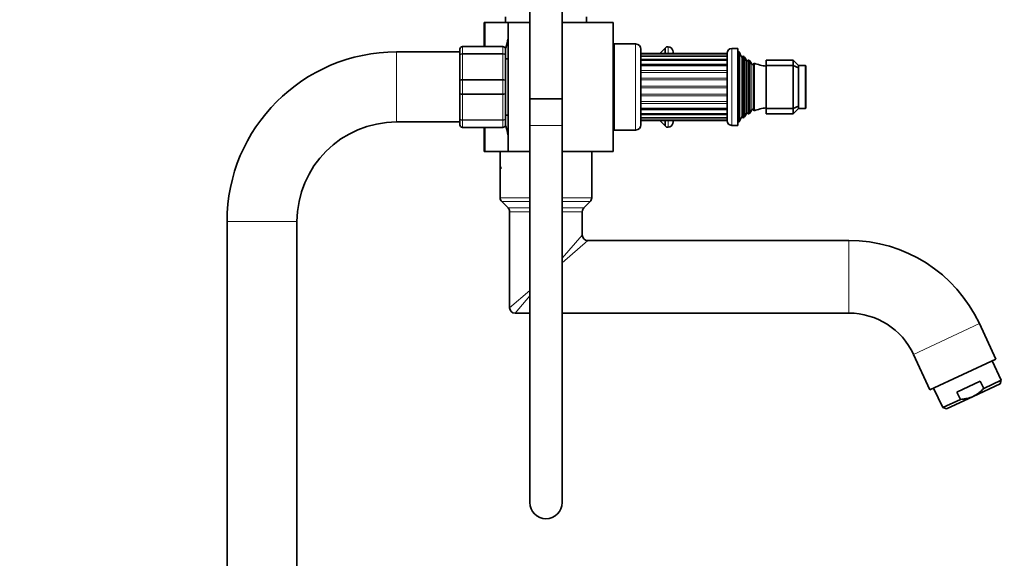
# Model space of a CAD drawing. Units: millimetres. Extents: x 0 to 2457, y 0 to 2448.
# Drawn here: x 1907 to 2273, y 1668 to 1868 of the extents above; entities that cross this region are included whole.
import ezdxf
from ezdxf import colors
from ezdxf.entities.mleader import LeaderData, LeaderLine
from ezdxf.math import Vec2, Vec3

# ---------------------------------------------------------------- set-up
doc = ezdxf.new("R2010")
doc.units = ezdxf.units.MM
doc.layers.add('DV4_Défaut', color=7, linetype='Continuous')
doc.layers.add('Défaut', color=7, linetype='Continuous')

# ---------------------------------------------------------------- blocks, each defined once
blk = doc.blocks.new('_DOT')
at = {"color": 0}
blk.add_line((0, 0), (-1, 0), dxfattribs=at)
at = {"color": 0, "const_width": 0.333}
blk.add_lwpolyline([(-0.1665, 0, 1), (0.1665, 0, 1)], format="xyb", close=True, dxfattribs=at)
blk = doc.blocks.new('SE3')
at = {"layer": 'DV4_Défaut', "color": 7, "linetype": 'Continuous', "lineweight": 35}
for p, q in [((2096.38, 1913.86), (2096.38, 1838.86)), ((2108.38, 1838.86), (2108.38, 1913.86)), ((2087.38, 1869.22), (2087.38, 1867.22)), ((2117.38, 1867.22), (2117.38, 1869.22)), ((2079.83, 1867.22), (2079.38, 1867.22)), ((2079.38, 1858.22), (2079.38, 1867.22)), ((2088.38, 1867.22), (2079.83, 1867.22)), ((2088.38, 1867.22), (2096.38, 1867.22)), ((2088.38, 1867.22), (2088.38, 1819.22)), ((2108.38, 1867.22), (2127.38, 1867.22)), ((2127.38, 1819.22), (2127.38, 1867.22)), ((2127.68, 1859.22), (2127.68, 1827.22)), ((2135.68, 1859.22), (2127.68, 1859.22)), ((2070.38, 1856.22), (2046.88, 1856.22)), ((2070.38, 1854.88), (2070.38, 1857.22)), ((2070.38, 1845.55), (2070.38, 1854.88)), ((2071.38, 1858.22), (2086.38, 1858.22)), ((2087.38, 1857.22), (2087.38, 1854.88)), ((2087.38, 1854.88), (2087.38, 1845.55)), ((2127.68, 1855.22), (2127.38, 1855.22)), ((2137.68, 1829.22), (2137.68, 1857.22)), ((2169.68, 1855.69), (2137.68, 1855.69)), ((2169.68, 1855.52), (2137.68, 1855.52)), ((2169.68, 1854.66), (2137.68, 1854.66)), ((2146.64, 1857.63), (2144.71, 1855.69)), ((2146.64, 1855.69), (2146.64, 1857.63)), ((2169.68, 1855.77), (2169.68, 1830.67)), ((2173.68, 1857.47), (2171.38, 1857.47)), ((2173.68, 1857.47), (2173.68, 1828.97)), ((2174.18, 1856.22), (2173.68, 1856.22)), ((2174.18, 1856.22), (2174.18, 1830.22)), ((2174.91, 1854.59), (2174.18, 1856.22)), ((2175.58, 1854.76), (2175.42, 1854.54)), ((2175.58, 1854.76), (2175.58, 1831.67)), ((2088.38, 1853.72), (2087.38, 1853.72)), ((2169.68, 1853.17), (2137.68, 1853.17)), ((2137.68, 1851.14), (2169.68, 1851.14)), ((2176.28, 1854.17), (2176.28, 1832.26)), ((2176.92, 1853.07), (2176.28, 1854.17)), ((2177.55, 1853.26), (2177.44, 1853.07)), ((2177.55, 1833.17), (2177.55, 1853.26)), ((2178.15, 1852.9), (2178.15, 1833.53)), ((2178.83, 1851.72), (2178.15, 1852.9)), ((2179.75, 1852.1), (2179.53, 1851.72)), ((2179.75, 1834.33), (2179.75, 1852.1)), ((2184.18, 1851.22), (2184.18, 1853.22)), ((2194.18, 1853.22), (2184.18, 1853.22)), ((2184.18, 1835.22), (2184.18, 1851.22)), ((2194.18, 1851.22), (2184.18, 1851.22)), ((2194.18, 1851.22), (2194.18, 1853.22)), ((2194.18, 1853.22), (2196.18, 1851.22)), ((2194.18, 1835.22), (2194.18, 1851.22)), ((2196.18, 1850.39), (2194.18, 1851.22)), ((2198.68, 1851.22), (2196.18, 1851.22)), ((2196.18, 1851.22), (2196.18, 1850.39)), ((2196.18, 1850.39), (2196.18, 1836.04)), ((2198.98, 1835.52), (2198.98, 1850.92)), ((2070.38, 1840.88), (2070.38, 1845.55)), ((2087.38, 1845.55), (2087.38, 1840.88)), ((2070.38, 1831.55), (2070.38, 1840.88)), ((2087.38, 1840.88), (2087.38, 1831.55)), ((2096.38, 1838.86), (2108.38, 1838.86)), ((2096.38, 1838.86), (2096.38, 1828.86)), ((2108.38, 1838.86), (2096.38, 1838.86)), ((2108.38, 1828.86), (2108.38, 1838.86)), ((2087.38, 1832.72), (2088.38, 1832.72)), ((2137.68, 1835.29), (2169.68, 1835.29)), ((2137.68, 1833.26), (2169.68, 1833.26)), ((2176.28, 1832.26), (2176.92, 1833.37)), ((2177.44, 1833.37), (2177.55, 1833.17)), ((2178.15, 1833.53), (2178.83, 1834.72)), ((2179.53, 1834.72), (2179.75, 1834.33)), ((2184.18, 1833.22), (2184.18, 1835.22)), ((2194.18, 1835.22), (2184.18, 1835.22)), ((2194.18, 1833.22), (2184.18, 1833.22)), ((2196.18, 1836.04), (2194.18, 1835.22)), ((2194.18, 1833.22), (2194.18, 1835.22)), ((2196.18, 1835.22), (2194.18, 1833.22)), ((2196.18, 1836.04), (2196.18, 1835.22)), ((2196.18, 1835.22), (2198.68, 1835.22)), ((2046.88, 1830.22), (2070.38, 1830.22)), ((2070.38, 1829.22), (2070.38, 1831.55)), ((2087.38, 1831.55), (2087.38, 1829.22)), ((2127.38, 1831.22), (2127.68, 1831.22)), ((2137.68, 1831.77), (2169.68, 1831.77)), ((2137.68, 1830.91), (2169.68, 1830.91)), ((2137.68, 1830.74), (2169.68, 1830.74)), ((2144.71, 1830.74), (2146.64, 1828.81)), ((2146.64, 1828.81), (2146.64, 1830.74)), ((2173.68, 1830.22), (2174.18, 1830.22)), ((2174.18, 1830.22), (2174.91, 1831.84)), ((2175.42, 1831.89), (2175.58, 1831.67)), ((2086.38, 1828.22), (2071.38, 1828.22)), ((2079.38, 1819.22), (2079.38, 1828.22)), ((2096.38, 1828.86), (2096.38, 1688.86)), ((2108.38, 1688.86), (2108.38, 1828.86)), ((2127.68, 1827.22), (2135.68, 1827.22)), ((2171.38, 1828.97), (2173.68, 1828.97)), ((2079.83, 1819.22), (2079.38, 1819.22)), ((2088.38, 1819.22), (2079.83, 1819.22)), ((2085.38, 1819.22), (2085.38, 1816.02)), ((2088.38, 1819.22), (2096.38, 1819.22)), ((2108.38, 1819.22), (2127.38, 1819.22)), ((2119.38, 1802.04), (2119.38, 1819.22)), ((2085.38, 1810.42), (2085.38, 1816.02)), ((2085.58, 1812.79), (2085.58, 1813.51)), ((2085.38, 1810.42), (2085.38, 1802.04)), ((2085.97, 1800.63), (2088.29, 1798.3)), ((2116.47, 1798.3), (2118.79, 1800.63)), ((2088.88, 1796.89), (2088.88, 1761.22)), ((2115.88, 1788.22), (2115.88, 1796.89)), ((1983.88, 1793.22), (1983.88, 1072.22)), ((2009.88, 1072.22), (2009.88, 1793.22)), ((2214.9, 1786.22), (2117.88, 1786.22)), ((2090.88, 1759.22), (2096.38, 1759.22)), ((2108.38, 1759.22), (2214.9, 1759.22)), ((2269.52, 1742.17), (2263.38, 1755.33)), ((2238.91, 1743.91), (2245.05, 1730.76)), ((2269.52, 1742.17), (2245.05, 1730.76)), ((2271.54, 1734.28), (2268.16, 1741.53)), ((2263.74, 1733.96), (2255.05, 1729.9)), ((2265.01, 1731.24), (2263.74, 1733.96)), ((2265.01, 1731.24), (2271.54, 1734.28)), ((2271.06, 1732.96), (2271.54, 1734.28)), ((2246.41, 1731.39), (2249.79, 1724.14)), ((2261.09, 1728.31), (2271.06, 1732.96)), ((2249.79, 1724.14), (2256.32, 1727.19)), ((2261.09, 1728.31), (2251.12, 1723.66)), ((2256.32, 1727.19), (2255.05, 1729.9)), ((2249.79, 1724.14), (2251.12, 1723.66))]:
    blk.add_line(p, q, dxfattribs=at)
at = {"layer": 'DV4_Défaut', "color": 7, "linetype": 'Continuous', "lineweight": 18}
for p, q in [((2079.83, 1858.22), (2079.83, 1867.22)), ((2135.68, 1859.22), (2135.68, 1827.22)), ((2046.88, 1830.22), (2046.88, 1856.22)), ((2071.38, 1858.18), (2071.38, 1858.22)), ((2071.38, 1858.18), (2071.38, 1855.6)), ((2086.38, 1858.18), (2071.38, 1858.18)), ((2071.38, 1855.6), (2086.38, 1855.6)), ((2071.38, 1855.6), (2071.38, 1855.46)), ((2071.38, 1855.46), (2071.38, 1845.97)), ((2086.38, 1855.46), (2071.38, 1855.46)), ((2086.38, 1858.18), (2086.38, 1858.22)), ((2086.38, 1855.6), (2086.38, 1858.18)), ((2086.38, 1855.6), (2086.38, 1855.46)), ((2086.38, 1845.97), (2086.38, 1855.46)), ((2137.68, 1854.71), (2169.68, 1854.71)), ((2147.82, 1855.69), (2147.82, 1858.2)), ((2149.51, 1855.69), (2149.51, 1856.74)), ((2171.38, 1828.97), (2171.38, 1857.47)), ((2174.91, 1854.59), (2174.91, 1831.84)), ((2137.68, 1853.51), (2169.68, 1853.51)), ((2137.68, 1851.67), (2169.68, 1851.67)), ((2175.42, 1854.54), (2175.42, 1831.89)), ((2176.92, 1853.07), (2176.92, 1833.37)), ((2177.44, 1853.07), (2177.44, 1833.37)), ((2178.83, 1851.72), (2178.83, 1834.72)), ((2179.53, 1851.72), (2179.53, 1834.72)), ((2198.68, 1851.22), (2198.68, 1835.22)), ((2137.68, 1849.3), (2169.68, 1849.3)), ((2137.68, 1848.66), (2169.68, 1848.66)), ((2071.38, 1845.97), (2086.38, 1845.97)), ((2071.38, 1845.97), (2071.38, 1845.8)), ((2071.38, 1845.8), (2071.38, 1840.63)), ((2086.38, 1845.8), (2071.38, 1845.8)), ((2086.38, 1845.97), (2086.38, 1845.8)), ((2086.38, 1840.63), (2086.38, 1845.8)), ((2137.68, 1846.55), (2169.68, 1846.55)), ((2137.68, 1845.84), (2169.68, 1845.84)), ((2071.38, 1840.63), (2086.38, 1840.63)), ((2071.38, 1840.63), (2071.38, 1840.46)), ((2071.38, 1840.46), (2071.38, 1830.97)), ((2086.38, 1840.46), (2071.38, 1840.46)), ((2086.38, 1840.63), (2086.38, 1840.46)), ((2086.38, 1830.97), (2086.38, 1840.46)), ((2137.68, 1843.58), (2169.68, 1843.58)), ((2137.68, 1842.85), (2169.68, 1842.85)), ((2137.68, 1840.59), (2169.68, 1840.59)), ((2137.68, 1839.89), (2169.68, 1839.89)), ((2137.68, 1837.77), (2169.68, 1837.77)), ((2137.68, 1837.13), (2169.68, 1837.13)), ((2137.68, 1834.76), (2169.68, 1834.76)), ((2137.68, 1832.92), (2169.68, 1832.92)), ((2071.38, 1830.97), (2086.38, 1830.97)), ((2071.38, 1830.97), (2071.38, 1830.84)), ((2071.38, 1830.84), (2071.38, 1828.25)), ((2086.38, 1830.84), (2071.38, 1830.84)), ((2086.38, 1830.97), (2086.38, 1830.84)), ((2086.38, 1828.25), (2086.38, 1830.84)), ((2137.68, 1831.72), (2169.68, 1831.72)), ((2147.82, 1828.23), (2147.82, 1830.74)), ((2149.51, 1829.7), (2149.51, 1830.74)), ((2071.38, 1828.25), (2086.38, 1828.25)), ((2071.38, 1828.25), (2071.38, 1828.22)), ((2079.83, 1819.22), (2079.83, 1828.22)), ((2086.38, 1828.25), (2086.38, 1828.22)), ((2096.38, 1828.86), (2108.38, 1828.86)), ((2096.38, 1802.04), (2085.38, 1802.04)), ((2096.38, 1800.63), (2085.97, 1800.63)), ((2119.38, 1802.04), (2108.38, 1802.04)), ((2118.79, 1800.63), (2108.38, 1800.63)), ((2096.38, 1798.3), (2088.29, 1798.3)), ((2096.38, 1796.89), (2088.88, 1796.89)), ((2116.47, 1798.3), (2108.38, 1798.3)), ((2115.88, 1796.89), (2108.38, 1796.89)), ((2009.88, 1793.22), (1983.88, 1793.22)), ((2108.38, 1779.6), (2115.88, 1788.22)), ((2117.88, 1786.22), (2108.38, 1777.94)), ((2214.9, 1759.22), (2214.9, 1786.22)), ((2096.38, 1767.6), (2088.88, 1761.22)), ((2096.38, 1765.67), (2090.88, 1759.22)), ((2263.38, 1755.33), (2238.91, 1743.91))]:
    blk.add_line(p, q, dxfattribs=at)
at = {"layer": 'DV4_Défaut', "color": 7, "linetype": 'Continuous', "lineweight": 35}
for centre, radius, start, end in [((2149.7, 1843.22), 63.89, 163.6953, 166.8822), ((2135.68, 1857.22), 2, 0, 90), ((2046.88, 1793.22), 63, 90, 180), ((2071.38, 1857.22), 1, 90, 180), ((2071.36, 1857.2), 0.985, 89.0954, 179.0262), ((2086.38, 1857.22), 1, 0, 90), ((2086.39, 1857.2), 0.985, 0.9738, 90.9046), ((2147.67, 1856.99), 1.21, 83.1227, 148.6048), ((2147.58, 1856.21), 2, 15.1756, 83.1227), ((2106.08, 1844.96), 45, 13.8054, 15.1756), ((2171.38, 1855.77), 1.7, 90, 180), ((2175.18, 1854.72), 0.3, 204.1109, 324.1109), ((2185.64, 1865.89), 15, 227.9087, 231.4029), ((2177.18, 1853.22), 0.3, 210, 330), ((2185.64, 1865.89), 15, 237.3759, 240.0524), ((2179.18, 1851.92), 0.4, 210, 330), ((2185.64, 1865.89), 15, 246.8741, 264.4163), ((2198.68, 1850.92), 0.3, 0, 90), ((2177.18, 1833.22), 0.3, 30, 150), ((2185.64, 1820.54), 15, 119.9476, 122.6241), ((2179.18, 1834.52), 0.4, 30, 150), ((2185.64, 1820.54), 15, 95.5837, 113.1259), ((2198.68, 1835.52), 0.3, 270, 0), ((2046.88, 1793.22), 37, 90, 180), ((2071.38, 1829.22), 1, 180, 270), ((2071.36, 1829.23), 0.985, 180.9738, 270.9046), ((2086.38, 1829.22), 1, 270, 0), ((2086.39, 1829.23), 0.985, 269.0954, 359.0262), ((2135.68, 1829.22), 2, 270, 0), ((2147.58, 1830.22), 2, 276.8773, 344.8244), ((2106.08, 1841.48), 45, 344.8244, 346.1946), ((2171.38, 1830.67), 1.7, 180, 270), ((2175.18, 1831.72), 0.3, 35.8891, 155.8891), ((2185.64, 1820.54), 15, 128.5971, 132.0913), ((2149.7, 1843.22), 63.89, 193.1137, 196.3047), ((2147.67, 1829.44), 1.21, 211.3952, 276.8773), ((2087.38, 1802.04), 2, 180, 225), ((2117.38, 1802.04), 2, 315, 0), ((2086.88, 1796.89), 2, 0, 45), ((2117.88, 1796.89), 2, 135, 180), ((2117.88, 1788.22), 2, 180.728, 269.4952), ((2214.9, 1732.72), 53.5, 25, 90), ((2090.88, 1761.22), 2, 180, 270), ((2214.9, 1732.72), 26.5, 25, 90), ((2102.38, 1688.86), 6, 180, 0)]:
    blk.add_arc(centre, radius, start, end, dxfattribs=at)
at = {"layer": 'DV4_Défaut', "color": 7, "linetype": 'Continuous', "lineweight": 18}
for points in [[(2070.38, 1854.88), (2070.38, 1854.97), (2070.41, 1855.07), (2070.51, 1855.24), (2070.58, 1855.32), (2070.76, 1855.45), (2070.87, 1855.51), (2071.12, 1855.58), (2071.25, 1855.6), (2071.38, 1855.6)], [(2071.38, 1855.46), (2071.25, 1855.46), (2071.12, 1855.44), (2070.87, 1855.39), (2070.76, 1855.34), (2070.58, 1855.24), (2070.51, 1855.17), (2070.41, 1855.03), (2070.38, 1854.95), (2070.38, 1854.88)], [(2086.38, 1855.6), (2086.51, 1855.6), (2086.64, 1855.58), (2086.88, 1855.51), (2086.99, 1855.45), (2087.18, 1855.32), (2087.25, 1855.24), (2087.35, 1855.07), (2087.38, 1854.97), (2087.38, 1854.88)], [(2087.38, 1854.88), (2087.38, 1854.95), (2087.35, 1855.03), (2087.25, 1855.17), (2087.18, 1855.24), (2086.99, 1855.34), (2086.88, 1855.39), (2086.64, 1855.44), (2086.51, 1855.46), (2086.38, 1855.46)], [(2070.38, 1845.55), (2070.38, 1845.61), (2070.41, 1845.66), (2070.51, 1845.76), (2070.58, 1845.81), (2070.76, 1845.89), (2070.87, 1845.92), (2071.12, 1845.96), (2071.25, 1845.97), (2071.38, 1845.97)], [(2071.38, 1845.8), (2071.25, 1845.8), (2071.12, 1845.8), (2070.87, 1845.77), (2070.76, 1845.75), (2070.58, 1845.71), (2070.51, 1845.68), (2070.41, 1845.62), (2070.38, 1845.58), (2070.38, 1845.55)], [(2086.38, 1845.97), (2086.51, 1845.97), (2086.64, 1845.96), (2086.88, 1845.92), (2086.99, 1845.89), (2087.18, 1845.81), (2087.25, 1845.76), (2087.35, 1845.66), (2087.38, 1845.61), (2087.38, 1845.55)], [(2087.38, 1845.55), (2087.38, 1845.58), (2087.35, 1845.62), (2087.25, 1845.68), (2087.18, 1845.71), (2086.99, 1845.75), (2086.88, 1845.77), (2086.64, 1845.8), (2086.51, 1845.8), (2086.38, 1845.8)], [(2071.38, 1840.46), (2071.25, 1840.46), (2071.12, 1840.47), (2070.87, 1840.51), (2070.76, 1840.54), (2070.58, 1840.62), (2070.51, 1840.67), (2070.41, 1840.77), (2070.38, 1840.82), (2070.38, 1840.88)], [(2070.38, 1840.88), (2070.38, 1840.85), (2070.41, 1840.81), (2070.51, 1840.75), (2070.58, 1840.73), (2070.76, 1840.68), (2070.87, 1840.66), (2071.12, 1840.63), (2071.25, 1840.63), (2071.38, 1840.63)], [(2087.38, 1840.88), (2087.38, 1840.82), (2087.35, 1840.77), (2087.25, 1840.67), (2087.18, 1840.62), (2086.99, 1840.54), (2086.88, 1840.51), (2086.64, 1840.47), (2086.51, 1840.46), (2086.38, 1840.46)], [(2086.38, 1840.63), (2086.51, 1840.63), (2086.64, 1840.63), (2086.88, 1840.66), (2086.99, 1840.68), (2087.18, 1840.73), (2087.25, 1840.75), (2087.35, 1840.81), (2087.38, 1840.85), (2087.38, 1840.88)], [(2071.38, 1830.84), (2071.25, 1830.84), (2071.12, 1830.85), (2070.87, 1830.93), (2070.76, 1830.98), (2070.58, 1831.11), (2070.51, 1831.19), (2070.41, 1831.36), (2070.38, 1831.46), (2070.38, 1831.55)], [(2070.38, 1831.55), (2070.38, 1831.48), (2070.41, 1831.4), (2070.51, 1831.26), (2070.58, 1831.2), (2070.76, 1831.09), (2070.87, 1831.05), (2071.12, 1830.99), (2071.25, 1830.97), (2071.38, 1830.97)], [(2087.38, 1831.55), (2087.38, 1831.46), (2087.35, 1831.36), (2087.25, 1831.19), (2087.18, 1831.11), (2086.99, 1830.98), (2086.88, 1830.93), (2086.64, 1830.85), (2086.51, 1830.84), (2086.38, 1830.84)], [(2086.38, 1830.97), (2086.51, 1830.97), (2086.64, 1830.99), (2086.88, 1831.05), (2086.99, 1831.09), (2087.18, 1831.2), (2087.25, 1831.26), (2087.35, 1831.4), (2087.38, 1831.48), (2087.38, 1831.55)]]:
    blk.add_open_spline(points, degree=3, knots=[0, 0, 0, 0, 0.25, 0.25, 0.5, 0.5, 0.75, 0.75, 1, 1, 1, 1], dxfattribs=at)
at = {"layer": 'DV4_Défaut', "color": 7, "linetype": 'Continuous', "lineweight": 35}
for points, knots in [([(2261.09, 1728.31), (2261.46, 1728.48), (2261.82, 1728.68), (2262.53, 1729.11), (2262.87, 1729.34), (2263.85, 1730.09), (2264.45, 1730.64), (2265.01, 1731.24)], [0, 0, 0, 0, 0.25, 0.25, 0.5, 0.5, 1, 1, 1, 1]), ([(2261.09, 1728.31), (2260.33, 1727.96), (2259.56, 1727.7), (2258.36, 1727.43), (2257.96, 1727.36), (2257.14, 1727.25), (2256.73, 1727.21), (2256.32, 1727.19)], [0, 0, 0, 0, 0.5, 0.5, 0.75, 0.75, 1, 1, 1, 1])]:
    blk.add_open_spline(points, degree=3, knots=knots, dxfattribs=at)

msp = doc.modelspace()

# ---------------------------------------------------------------- block references
at = {"layer": 'Défaut'}
msp.add_blockref('SE3', (0, 0), dxfattribs=at)

# ---------------------------------------------------------------- leaders
at = {"layer": 'Défaut', "color": 7, "linetype": 'Continuous', "lineweight": 18}
ml = msp.add_multileader_mtext('Standard', dxfattribs=at)
ml.set_content('{\\pxsm0.9;\\fSolid Edge ISO|b1||i0||c0|p34;\\W1.;09/07/2019\\P}', color=256)
ml.set_leader_properties()
ml.set_arrow_properties(name='DOT')
ml.build(insert=Vec2(0, 0))
ml.multileader.update_dxf_attribs({"leader_type": 0, "dogleg_length": 0, "arrow_head_size": 12})
ctx = ml.context
ctx.base_point, ctx.char_height, ctx.arrow_head_size, ctx.landing_gap_size = Vec3(2369.71, 2422.91), 12, 12, 4.2
notes = []
notes.append((ctx, [(0, (0, 0, 0), (0, 0), (1, 0), 1, [])]))
ctx.mtext.insert = Vec3(2371.71, 2429.03)
for ctx, leaders in notes:
    for number, flags, end, landing, length, lines in leaders:
        leader = LeaderData()
        leader.index, (leader.has_last_leader_line, leader.has_dogleg_vector, leader.attachment_direction) = number, flags
        leader.last_leader_point, leader.dogleg_vector, leader.dogleg_length = Vec3(end), Vec3(landing), length
        for number, points, colour, breaks in lines:
            line = LeaderLine()
            line.index, line.vertices, line.color, line.breaks = number, Vec3.list(points), colors.encode_raw_color(colour), breaks
            leader.lines.append(line)
        ctx.leaders.append(leader)

doc.saveas('drawing.dxf')
